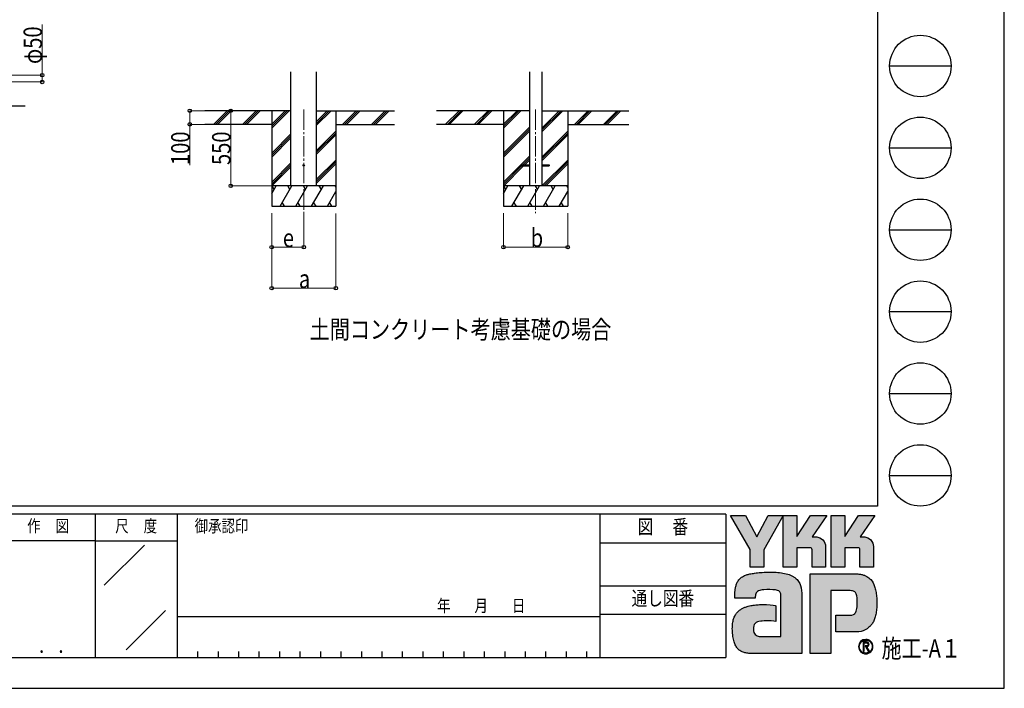
# Model space of a CAD drawing. Units: millimetres. Extents: x 0 to 25230, y 0 to 17820.
# Drawn here: x 18017 to 25230, y 0 to 4899 of the extents above; entities that cross this region are included whole.
import ezdxf
from ezdxf.enums import TextEntityAlignment as Align

# ---------------------------------------------------------------- set-up
doc = ezdxf.new("R2010")
doc.units = ezdxf.units.MM
doc.linetypes.add('YCENTER_1', pattern=[13, 10, -1, 1, -1])
for name, color, linetype, lineweight in [('USER1', 3, 'Continuous', 13), ('YKK_12', 2, 'Continuous', 13), ('YKK_13', 4, 'Continuous', 30), ('YKK_A1', 4, 'Continuous', 30), ('YKK_D', 6, 'Continuous', 13), ('YKK_ZWAK', 7, 'Continuous', 30)]:
    doc.layers.add(name, color=color, linetype=linetype, lineweight=lineweight)
doc.styles.add('text-b', font='extslim2.shx', dxfattribs={"width": 0.8, "bigfont": 'extfont2.shx'})

msp = doc.modelspace()

# ---------------------------------------------------------------- hatches: boundary and pattern name
at = {"layer": 'YKK_ZWAK', "linetype": 'ByBlock', "lineweight": -2}
h = msp.add_hatch(color=256, dxfattribs=at)
edge = h.paths.add_edge_path()
edge.add_arc((24215.09923091551, 305.5322991360492), 52.82240677180354, 44.93442000000285, 90.08535600000256)
edge.add_arc((24215.10511767425, 305.4309059531794), 52.9238089227244, 90.0915655217743, 179.923629932956)
edge.add_arc((24214.78256905086, 305.3735115219009), 52.60136887033488, 179.8606450800951, 225.1439939985764)
edge.add_arc((24215.03485903353, 305.3676658314477), 52.77548918720507, 224.9453553885787, 269.9844512830166)
edge.add_arc((24215.03162421488, 305.6282482552764), 53.03607082659606, 269.9880223087077, 314.9377721061913)
edge.add_arc((24215.38887684191, 305.2858700302758), 52.54136998478418, 314.9257166602815, 360.2350799932709)
edge.add_arc((24215.51833522151, 305.6940033741434), 52.41182310173933, 359.7894949650353, 405.1328750314317)
edge.add_line((24252.49304331719, 342.8406070154867), (24252.49304002674, 342.8406051458215))
edge = h.paths.add_edge_path(flags=16)
edge.add_arc((24214.93087930382, 304.8768648656983), 46.81618488384409, 224.628219000001, 270.1097310000005, ccw=False)
edge.add_arc((24214.58170307614, 305.3011320937622), 46.86892726251778, 179.755127369646, 225.2972179378844, ccw=False)
edge.add_arc((24214.77350857174, 305.6014386079105), 47.06041095339342, 134.8007046283088, 180.1217460165475, ccw=False)
edge.add_arc((24214.9107148483, 305.8684612558328), 46.9684910369191, 89.86602478721397, 135.148996271344, ccw=False)
edge.add_arc((24215.11560488439, 305.5113285511328), 47.3255908145039, 45.03107645709707, 90.11509058956278, ccw=False)
edge.add_arc((24215.14719935487, 305.4961330463962), 47.31402451378619, 0.0064280881064178175, 45.071149570043985, ccw=False)
edge.add_arc((24214.94530000575, 305.5766936922716), 47.51598315488305, 270.09072013900766, 359.9092589945101, ccw=False)
edge.add_line((24215.02053512486, 258.0607700997328), (24215.02054007267, 258.0607658395641))
edge = h.paths.add_edge_path(flags=0)
edge.add_arc((24222.02448351788, 322.4918328514702), 10.0585036628297, -1.6106014017748862, 42.86139266983258, ccw=False)
edge.add_line((24232.07901338382, 322.2091225579787), (24231.66122315396, 318.9948041250969))
edge.add_line((24231.66122315396, 318.9948041250969), (24230.51096311038, 316.4609717704655))
edge.add_line((24230.51096311038, 316.4609717704655), (24228.78404479872, 314.530287286337))
edge.add_line((24228.78404479872, 314.530287286337), (24226.63838700263, 313.1253195271745))
edge.add_line((24226.63838700263, 313.1253195271745), (24224.22987084408, 312.1676185165779))
edge.add_line((24224.22987084408, 312.1676185165779), (24221.7133586141, 311.5787342781473))
edge.add_line((24221.7133586141, 311.5787342781473), (24219.24676909638, 311.2832733280697))
edge.add_line((24219.24676909638, 311.2832733280697), (24216.98598341285, 311.2017668590829))
edge.add_line((24216.98598341285, 311.201766859083), (24211.03295468422, 311.201766859083))
edge.add_line((24211.03295468422, 311.201766859083), (24214.03748689725, 306.0913112536018))
edge.add_line((24214.03748689725, 306.0913112536018), (24233.67952709224, 272.3537460781819))
edge.add_line((24233.67952709224, 272.3537460781819), (24241.5418448569, 272.3537460781819))
edge.add_line((24241.5418448569, 272.3537460781819), (24222.60177912606, 304.8279609843044))
edge.add_line((24222.60177912606, 304.8279609843043), (24224.37454482653, 305.1804764626725))
edge.add_line((24224.37454482652, 305.1804764626725), (24226.065804058, 305.6277432112385))
edge.add_line((24226.065804058, 305.6277432112385), (24227.67046266618, 306.1687423991391))
edge.add_line((24227.67046266618, 306.1687423991391), (24229.18546415848, 306.8034740263751))
edge.add_line((24229.18546415848, 306.8034740263751), (24230.60367671886, 307.5319380929456))
edge.add_line((24230.60367671886, 307.5319380929456), (24231.92306268557, 308.3541345988514))
edge.add_line((24231.92306268557, 308.3541345988514), (24233.13750907348, 309.2680258823679))
edge.add_line((24233.13750907348, 309.2680258823679), (24234.24090289739, 310.2746307743556))
edge.add_arc((24222.2222129624, 321.7291830229507), 16.60288152607968, 316.3767372757107, 361.6565045120804)
edge.add_line((24238.81815602666, 322.2091296628369), (24238.74515413978, 323.9666987333003))
edge.add_line((24238.74515413978, 323.9666987333003), (24238.52508667352, 325.6610144573662))
edge.add_line((24238.52508667352, 325.6610144573662), (24238.16238288653, 327.2870685136556))
edge.add_line((24238.16238288653, 327.2870685136556), (24237.65602394794, 328.83671025527))
edge.add_line((24237.65602394794, 328.83671025527), (24237.01008518122, 330.3058643587596))
edge.add_line((24237.01008518122, 330.3058643587596), (24236.2235477555, 331.686380177226))
edge.add_line((24236.2235477555, 331.6863801772259), (24235.30048699422, 332.9752012180817))
edge.add_line((24235.30048699422, 332.9752012180817), (24234.24090289739, 334.1641768344288))
edge.add_line((24234.24090289739, 334.1641768344288), (24232.85223643202, 335.3918680235448))
edge.add_line((24232.85223643202, 335.3918680235448), (24231.30972650645, 336.4616404289983))
edge.add_line((24231.30972650645, 336.4616404289983), (24229.62152376755, 337.3734940507898))
edge.add_line((24229.62152376755, 337.3734940507898), (24227.79476003138, 338.1233535654695))
edge.add_line((24227.79476003138, 338.1233535654695), (24225.83554828311, 338.7102001421752))
edge.add_line((24225.83554828311, 338.7102001421752), (24223.75102033877, 339.1309772883204))
edge.add_line((24223.75102033877, 339.1309772883204), (24221.5483080144, 339.3856850039046))
edge.add_line((24221.5483080144, 339.3856850039047), (24219.23250546431, 339.4712667963411))
edge.add_line((24219.23250546431, 339.4712667963411), (24196.49525710954, 339.4712667963411))
edge.add_line((24196.49525710954, 339.4712667963411), (24196.49525710954, 272.5778888678961))
edge.add_line((24196.49525710954, 272.5778888678962), (24203.36727127601, 272.5778888678962))
edge.add_line((24203.36727127601, 272.5778888678962), (24203.36727127601, 332.6481565112718))
edge.add_line((24203.36727127601, 332.6481565112718), (24219.23250546431, 332.6481565112718))
edge.add_line((24219.23250546431, 332.6481565112718), (24220.87078549095, 332.594158475568))
edge.add_line((24220.87078549095, 332.594158475568), (24222.41227658566, 332.434202030181))
edge.add_line((24222.41227658566, 332.4342020301809), (24223.85290342501, 332.1693060059735))
edge.add_line((24223.85290342501, 332.1693060059736), (24225.18859068553, 331.8015080646699))
edge.add_line((24225.18859068553, 331.8015080646699), (24226.41526304379, 331.3328458679949))
edge.add_line((24226.41526304379, 331.3328458679949), (24227.52884517632, 330.7643382468109))
edge.add_line((24227.52884517632, 330.7643382468108), (24228.52424292882, 330.0970040319807))
edge.add_line((24228.52424292882, 330.0970040319807), (24229.39738097785, 329.3338997160919))
edge = h.paths.add_edge_path()
edge.add_arc((23515.10663025547, 137.821617633311), 714.0086562492777, 87.51793533789117, 91.66438817798303, ccw=False)
edge.add_arc((23524.38201061881, 336.6715938890437), 514.9439667974359, 81.92630775827178, 87.59083149003902, ccw=False)
edge.add_arc((23551.76237920331, 524.3094470389924), 325.3213306364254, 73.67137372319672, 82.0594330221652, ccw=False)
edge.add_arc((23592.37807720361, 660.2466744183503), 183.4497601690714, 60.605282882355084, 73.90849856205972, ccw=False)
edge.add_arc((23609.00607246944, 693.4064895356088), 146.408483161278, 52.173471518694726, 59.905419987328685, ccw=False)
edge.add_arc((23623.87708165586, 712.6565777616701), 122.0834223578823, 43.55041761169451, 52.14560577150331, ccw=False)
edge.add_arc((23632.06951492783, 720.5741586839232), 110.6906909600761, 34.48659260316282, 43.50182013356101, ccw=False)
edge.add_arc((23632.12668028049, 720.7428960021048), 110.5480821021176, 25.589150532184817, 34.43128324084961, ccw=False)
edge.add_arc((23622.290531935, 716.1340965166338), 121.410089321363, 17.43088999214831, 25.545905045019026, ccw=False)
edge.add_line((23738.12534458201, 752.5031213599162), (23742.3819651488, 735.2941886302098))
edge.add_line((23742.3819651488, 735.2941886302098), (23744.79353779995, 716.8716889774366))
edge.add_line((23744.79353779995, 716.8716889774366), (23745.55460445412, 697.2418747527942))
edge.add_line((23745.55460445411, 697.2418747527942), (23745.55460445411, 255))
edge.add_line((23745.55460445411, 255), (23383.65671267443, 255.0000000000005))
edge.add_arc((23382.17526866837, 533.7080788069617), 278.7120160104521, 263.6848746649659, 270.30454692996716, ccw=False)
edge.add_arc((23369.40326593277, 419.973834581811), 164.2631416179703, 253.691018885623, 263.74909316651605, ccw=False)
edge.add_arc((23354.31718291767, 368.1565959665288), 110.2945547390256, 239.8785013092501, 253.6535482446689, ccw=False)
edge.add_arc((23346.0782267157, 353.1719372531538), 93.1996078327428, 223.6420534782413, 239.6366294170112, ccw=False)
edge.add_arc((23356.00665360149, 361.9054022827173), 106.4132063319038, 208.2977657543149, 223.355606159757, ccw=False)
edge.add_arc((23400.01286036179, 385.3260160920848), 156.2633046623018, 196.3102007627962, 208.2099283034402, ccw=False)
edge.add_arc((23501.07808208734, 415.1822421245936), 261.6460791946991, 187.8047148541562, 196.3697110093865, ccw=False)
edge.add_arc((23692.49090873867, 442.1054482645242), 454.9423877690053, 181.9094794174698, 187.8904176513078, ccw=False)
edge.add_arc((23529.39889744671, 439.5388744215907), 291.8695218237568, 174.5558801097798, 182.4727230497099, ccw=False)
edge.add_arc((23441.94555653984, 447.914759541929), 204.0160080335223, 164.9753667854606, 174.5673877291292, ccw=False)
edge.add_arc((23392.37115866269, 461.1328416279454), 152.7097810434425, 153.891777935297, 164.9434116692619, ccw=False)
edge.add_arc((23369.78421875331, 471.9935034771113), 127.6482196321655, 142.0468818398376, 153.8077060405064, ccw=False)
edge.add_arc((23365.42486565184, 475.1159081661877), 122.2906733508516, 130.6022050713186, 141.944269337734, ccw=False)
edge.add_arc((23372.62552300743, 466.4597247160493), 133.5491645022301, 120.6072426230107, 130.5308147201121, ccw=False)
edge.add_arc((23386.8456337506, 442.2798031344242), 161.6004717740993, 112.58837614452091, 120.5816154340441, ccw=False)
edge.add_arc((23405.98014956424, 396.3036387459616), 211.3994411543884, 106.6130308198974, 112.5902350136696, ccw=False)
edge.add_arc((23436.07240199546, 295.1589843191572), 316.9256479274598, 99.87193010640078, 106.59824860692831, ccw=False)
edge.add_arc((23452.93140463257, 200.1825253255227), 413.3863770103151, 94.78469170294778, 99.9171141639502, ccw=False)
edge.add_arc((23461.13843486393, 105.6879995745481), 508.2362544004778, 90.80098592879739, 94.81811646898808, ccw=False)
edge.add_arc((23462.38632361985, 35.32348625882071), 578.611396947654, 87.57779436069058, 90.82713927416393, ccw=False)
edge.add_line((23486.84010310533, 613.4179087769692), (23515.22241725133, 611.5449544290623))
edge.add_line((23515.22241725133, 611.5449544290623), (23537.5348131365, 609.0437246620255))
edge.add_line((23537.5348131365, 609.0437246620254), (23552.13058407034, 606.7004136786508))
edge.add_line((23552.13058407034, 606.7004136786509), (23557.36126171758, 605.3015589046627))
edge.add_line((23557.36126171758, 605.3015589046627), (23557.36126171758, 490.5822226364054))
edge.add_line((23557.36126171758, 490.5822226364053), (23540.76654463184, 492.333592888762))
edge.add_line((23540.76654463184, 492.333592888762), (23522.56716893792, 493.3188023326417))
edge.add_line((23522.56716893792, 493.3188023326417), (23503.93886545095, 493.6998450751556))
edge.add_line((23503.93886545095, 493.6998450751556), (23486.0594026478, 493.6427905468646))
edge.add_line((23486.0594026478, 493.6427905468646), (23470.10451134361, 493.3126893474677))
edge.add_line((23470.10451134361, 493.3126893474677), (23457.25094118437, 492.8725544149382))
edge.add_line((23457.25094118437, 492.8725544149382), (23448.67544181608, 492.4874363489748))
edge.add_line((23448.67544181608, 492.4874363489748), (23445.55578171561, 492.3234045801386))
edge.add_line((23445.5557817156, 492.3234045801386), (23432.58606483806, 489.9536039943435))
edge.add_line((23432.58606483806, 489.9536039943435), (23421.40235846218, 486.2420031628507))
edge.add_line((23421.40235846219, 486.2420031628507), (23412.00670024972, 481.1631313141019))
edge.add_line((23412.00670024972, 481.1631313141019), (23404.40010903151, 474.6935553382633))
edge.add_line((23404.40010903151, 474.6935553382633), (23398.58054714584, 466.8088232946391))
edge.add_line((23398.58054714584, 466.8088232946391), (23394.55005225444, 457.4865209042576))
edge.add_line((23394.55005225444, 457.4865209042576), (23392.30760552644, 446.7011773955608))
edge.add_line((23392.30760552644, 446.7011773955607), (23391.85524462356, 434.4293596587146))
edge.add_line((23391.85524462356, 434.4293596587146), (23393.28670198514, 420.9339260562019))
edge.add_line((23393.28670198514, 420.933926056202), (23396.15369203176, 409.7777281136142))
edge.add_line((23396.15369203176, 409.7777281136142), (23400.27791936249, 400.7478301807233))
edge.add_line((23400.27791936249, 400.7478301807233), (23405.48108857645, 393.631296607301))
edge.add_line((23405.48108857645, 393.631296607301), (23411.58184778012, 388.2151917431188))
edge.add_line((23411.58184778012, 388.2151917431188), (23418.4019015726, 384.2845422762236))
edge.add_line((23418.4019015726, 384.2845422762236), (23425.76193572213, 381.6284502181115))
edge.add_line((23425.76193572213, 381.6284502181115), (23433.48161716605, 380.0319422568297))
edge.add_line((23433.48161716605, 380.0319422568297), (23592.78702963189, 380.0319422568297))
edge.add_line((23592.78702963189, 380.0319422568297), (23592.78702963189, 674.7786918999934))
edge.add_line((23592.78702963189, 674.7786918999934), (23592.8328770207, 680.6227057263569))
edge.add_line((23592.8328770207, 680.6227057263571), (23592.52824659285, 686.3352903714793))
edge.add_line((23592.52824659286, 686.3352903714793), (23591.7804247399, 691.8400335206849))
edge.add_line((23591.7804247399, 691.8400335206849), (23590.49771668422, 697.0615416901604))
edge.add_line((23590.49771668422, 697.0615416901605), (23588.58740881734, 701.9264590578189))
edge.add_line((23588.58740881734, 701.9264590578188), (23585.95678753079, 706.3583733089838))
edge.add_line((23585.95678753078, 706.3583733089838), (23582.51212038522, 710.2839286215675))
edge.add_line((23582.51212038522, 710.2839286215675), (23578.16273143391, 713.6267126808941))
edge.add_line((23578.16273143392, 713.6267126808941), (23568.82005242628, 717.2945037853066))
edge.add_line((23568.82005242628, 717.2945037853066), (23553.8819543227, 720.4019379154338))
edge.add_line((23553.8819543227, 720.4019379154338), (23534.82370421182, 722.6943073556915))
edge.add_line((23534.82370421183, 722.6943073556915), (23513.12158801319, 723.9179232213579))
edge.add_line((23513.12158801319, 723.9179232213579), (23490.25087281546, 723.8201154585736))
edge.add_line((23490.25087281546, 723.8201154585736), (23467.68784453806, 722.1482140134683))
edge.add_arc((23488.69707148544, 534.0190425390005), 189.2986338476758, 96.37207465332192, 102.7534079932569)
edge.add_arc((23468.97070790301, 619.1134361748416), 101.9498992126776, 102.4978957058443, 112.8463169705322)
edge.add_line((23429.38757082712, 713.065323908439), (23422.41813283194, 709.1397815631633))
edge.add_line((23422.41813283194, 709.1397815631633), (23416.97655719619, 704.3461823558686))
edge.add_line((23416.97655719619, 704.3461823558686), (23412.86353700495, 698.7497444290527))
edge.add_line((23412.86353700494, 698.7497444290527), (23409.87632491657, 692.4146541270427))
edge.add_line((23409.87632491657, 692.4146541270427), (23407.81624891293, 685.4071354558904))
edge.add_line((23407.81624891293, 685.4071354558905), (23406.48259931413, 677.7923935907854))
edge.add_line((23406.48259931413, 677.7923935907854), (23405.67262877857, 669.6335960451929))
edge.add_line((23405.67262877857, 669.6335960451929), (23405.1876652881, 660.9979856560263))
edge.add_line((23405.1876652881, 660.9979856560263), (23255.23308247678, 660.6332442073099))
edge.add_line((23255.23308247678, 660.6332442073099), (23255.67016091672, 681.1423094661485))
edge.add_line((23255.67016091672, 681.1423094661486), (23256.50356456212, 704.1841882487543))
edge.add_arc((23528.41397493937, 688.624635335831), 272.3552293574905, 171.5562215410652, 176.7249302595971, ccw=False)
edge.add_arc((23436.12322128547, 702.399572166343), 179.0421872877593, 163.4838524863008, 171.5798233267276, ccw=False)
edge.add_arc((23389.81594799799, 716.1369040038902), 130.7402432746555, 152.2125045740734, 163.4864976584933, ccw=False)
edge.add_arc((23369.80980386708, 726.48219497666), 108.2183852676059, 138.0385215069419, 152.1201504079557, ccw=False)
edge.add_arc((23369.79425029914, 725.9760942242258), 108.5459032196638, 122.60462867217839, 137.8343845030835, ccw=False)
edge.add_arc((23384.14591004183, 702.7622923075868), 135.835292339635, 108.37420791968111, 122.42808991687619, ccw=False)
edge.add_arc((23406.87812037982, 621.9233584592968), 219.7533541602695, 100.9315937394664, 107.3549899713762, ccw=False)
edge.add_arc((23481.15953170045, 261.5475446212612), 587.6943372579468, 97.86054447666339, 101.37937906247248, ccw=False)
edge.add_arc((23516.0337093463, 19.25641349270074), 832.4795423466506, 94.9020122383061, 97.95760039022957, ccw=False)
edge.add_arc((23518.4088048553, -0.136366549453669), 852.0046410072633, 91.61689723320711, 94.94970856324022, ccw=False)
edge = h.paths.add_edge_path()
edge.add_arc((24055.21578384926, 584.6492098579233), 236.9227274739547, 339.22498221091587, 347.3145741352372, ccw=False)
edge.add_arc((24166.07908619877, 541.72258698761), 118.0444617997937, 326.2325061058077, 339.6193101912123, ccw=False)
edge.add_arc((24121.23952524915, 575.1404917708217), 173.9175368509826, 318.6736738685102, 325.2911172618525, ccw=False)
edge.add_arc((24138.68539467576, 559.8390988178977), 150.712150044931, 311.5703269329227, 318.6624294560623, ccw=False)
edge.add_line((24238.68876056054, 447.0850346655063), (24224.84932000837, 436.3284603861098))
edge.add_line((24224.84932000837, 436.3284603861098), (24210.43286330631, 427.8721642287148))
edge.add_line((24210.43286330631, 427.8721642287148), (24195.54876323843, 421.561525867401))
edge.add_line((24195.54876323843, 421.5615258674009), (24180.30297821442, 417.2437206728179))
edge.add_line((24180.30297821442, 417.2437206728179), (24164.80452313656, 414.7659240156147))
edge.add_line((24164.80452313656, 414.7659240156147), (24149.15935641451, 413.973273604717))
edge.add_line((24149.15935641451, 413.973273604717), (23995.07850861073, 413.973273604717))
edge.add_line((23995.07850861073, 413.973273604717), (23995.07850861073, 535.0113988811869))
edge.add_line((23995.07850861073, 535.0113988811868), (24081.96440455081, 535.0113988811868))
edge.add_line((24081.96440455081, 535.0113988811868), (24097.9845010302, 535.2345228400385))
edge.add_line((24097.9845010302, 535.2345228400386), (24112.069837702, 536.5987373647076))
edge.add_line((24112.069837702, 536.5987373647076), (24124.15826588362, 540.1442687656373))
edge.add_arc((24110.15681669957, 571.7154586364948), 34.53665602103649, 293.9167198020605, 314.0937636770703)
edge.add_arc((24105.44903623614, 575.871302849516), 40.80016326230778, 314.7809858171797, 333.9292818603019)
edge.add_arc((24075.14762041115, 590.5844784900717), 74.48469652012399, 334.0067642612879, 347.3498910530277)
edge.add_arc((23992.49005877579, 609.7259456127258), 159.3287513875799, 347.1430841970991, 355.4000769567)
edge.add_arc((23811.60837644706, 625.2709169476116), 340.8759141214543, 355.2339044354762, 360.2919344246406)
edge.add_line((24152.47986579817, 627.0077461543582), (24152.29226131619, 646.1047161103874))
edge.add_line((24152.29226131619, 646.1047161103874), (24151.38142652527, 663.3066563900812))
edge.add_line((24151.38142652527, 663.3066563900812), (24149.22659925142, 678.4128615859485))
edge.add_line((24149.22659925142, 678.4128615859485), (24145.3102134166, 691.2216031872523))
edge.add_arc((24107.13678477015, 675.2881851459559), 41.36525673925362, 22.65543833575849, 39.38165319252862)
edge.add_arc((24112.95695371709, 679.7382181532017), 34.04410522283022, 39.80779662169854, 59.7537818176739)
edge.add_arc((24108.81105774102, 671.9506695341073), 42.86124144080932, 60.2099075952312, 77.92418213913811)
edge.add_arc((24102.42487641148, 641.9682209200982), 73.51625883608702, 77.94572257653994, 90.63794058773097)
edge.add_line((24101.60635126415, 715.4799229126227), (23958.58194946011, 715.4799660194847))
edge.add_line((23958.58194946011, 715.4799660194846), (23958.58194946011, 254.9999999999999))
edge.add_line((23958.58194946011, 255), (23808.69053416226, 255))
edge.add_line((23808.69053416226, 255), (23808.69053416226, 837.6255604433148))
edge.add_line((23808.69053416226, 837.6255604433148), (24157.05733325935, 837.6255604433142))
edge.add_arc((24151.36417076997, 677.360709639309), 160.3659393461113, 78.73197638228362, 87.96551099663083, ccw=False)
edge.add_arc((24156.06670035624, 701.4068239156778), 135.8645001257934, 69.0303397675134, 78.69541395760581, ccw=False)
edge.add_arc((24160.45047819475, 713.0968240256271), 123.3799227999268, 59.394837104650776, 68.98849810507397, ccw=False)
edge.add_arc((24162.47681084216, 716.6583801034761), 119.282880853513, 50.30120407773393, 59.36159834971329, ccw=False)
edge.add_arc((24161.73847398069, 715.8206367337028), 120.3990698781899, 42.05209438652213, 50.28551138205171, ccw=False)
edge.add_line((24251.13913367495, 796.4646574281338), (24260.91593253509, 784.1267518620109))
edge.add_line((24260.91593253509, 784.1267518620111), (24268.23928877357, 772.1728093542139))
edge.add_line((24268.23928877357, 772.1728093542139), (24273.3487255482, 761.3548632579148))
edge.add_arc((24102.27663746115, 681.564980808369), 188.7646276816048, 14.762666767432506, 25.004857483356886, ccw=False)
edge.add_arc((23986.50554249836, 650.0113583946569), 308.756092867439, 7.913901303101682, 14.950413391766176, ccw=False)
edge.add_arc((23870.86930154241, 633.1973489711892), 425.6066892521906, 2.5437612488565833, 8.012513468652287, ccw=False)
edge.add_arc((23804.58820525412, 629.7114064927687), 491.9774849269936, -2.235807907604226, 2.606741948428123, ccw=False)
edge.add_arc((23823.50882867064, 628.4946194341688), 473.0240367747559, 352.8936963416039, 357.82205712252266, ccw=False)
edge.add_arc((23922.44909816801, 615.6218529770882), 373.2516769907646, 347.15165836895227, 352.9756549716377, ccw=False)
edge = h.paths.add_edge_path()
edge.add_arc((23849.44780990941, 1034.432645061352), 74.93244172118416, 78.2679820538109, 90.11215451062168, ccw=False)
edge.add_arc((23850.52185145212, 1039.886689092442), 69.37397035852715, 66.19963222081822, 78.22058292401289, ccw=False)
edge.add_line((23878.5177983184, 1103.360894265614), (23890.64732639036, 1096.432923088705))
edge.add_line((23890.64732639036, 1096.432923088705), (23900.91816031358, 1087.398949832365))
edge.add_line((23900.91816031358, 1087.398949832365), (23909.17578445281, 1076.644171249539))
edge.add_line((23909.17578445281, 1076.644171249539), (23915.26635534786, 1064.551667744464))
edge.add_line((23915.26635534786, 1064.551667744464), (23919.03297304593, 1051.507576213966))
edge.add_line((23919.03297304592, 1051.507576213966), (23920.3238317485, 1037.894977062284))
edge.add_line((23920.3238317485, 1037.894977062285), (23920.3238317485, 887.3453970273679))
edge.add_line((23920.3238317485, 887.3453970273679), (23821.23132324676, 887.3453970273679))
edge.add_line((23821.23132324676, 887.3453970273679), (23821.23132324676, 1015.771064886642))
edge.add_arc((23807.17283266104, 1016.12000630727), 14.06282040217777, 358.5781712163345, 452.1682981404213)
edge.add_line((23806.64076712745, 1030.172757779202), (23711.30864267839, 1030.173257956634))
edge.add_line((23711.30864267839, 1030.173257956634), (23711.30864267839, 887.7101384760846))
edge.add_line((23711.30864267839, 887.7101384760846), (23609.7424128429, 887.7101384760846))
edge.add_line((23609.7424128429, 887.7101384760846), (23609.7424128429, 1266))
edge.add_line((23609.7424128429, 1266), (23711.30864267839, 1266))
edge.add_line((23711.30864267839, 1266), (23711.30864267839, 1111.24570499622))
edge.add_line((23711.30864267839, 1111.24570499622), (23811.20704639223, 1266))
edge.add_line((23811.20704639223, 1266), (23930.51621569532, 1266))
edge.add_line((23930.51621569532, 1266), (23823.47784529822, 1109.364943224346))
edge.add_line((23823.47784529822, 1109.364943224346), (23827.27197142956, 1109.364943224346))
edge.add_line((23827.27197142956, 1109.364943224346), (23831.4583474429, 1109.364943224346))
edge.add_line((23831.4583474429, 1109.364943224346), (23835.75781368196, 1109.364943224346))
edge.add_line((23835.75781368196, 1109.364943224346), (23839.89630464477, 1109.364943224346))
edge.add_line((23839.89630464477, 1109.364943224346), (23843.59567950592, 1109.364943224346))
edge.add_line((23843.59567950592, 1109.364943224346), (23846.58085393256, 1109.364943224346))
edge.add_line((23846.58085393256, 1109.364943224346), (23848.57470593016, 1109.364943224346))
edge.add_line((23848.57470593016, 1109.364943224346), (23849.30113233499, 1109.364943224346))
h.paths.add_polyline_path([(23223.05942267506, 1266), (23333.49355633632, 1266), (23416.41416256019, 1109.701157408917), (23499.11673897951, 1266), (23609.62932261718, 1266), (23468.01488924495, 1014.029882942908), (23468.01488924495, 887.5980670812272), (23367.29123253263, 887.5980670812272), (23367.29123253263, 1017.427683868801)])
edge = h.paths.add_edge_path()
edge.add_arc((24200.33646841573, 1034.298898144128), 75.06617907927941, 78.2785069830033, 90.10825959996419, ccw=False)
edge.add_arc((24201.37125718173, 1039.563196159212), 69.7014597940011, 66.2482987955567, 78.2322632326792, ccw=False)
edge.add_line((24229.44518366182, 1103.360908887843), (24241.61010652468, 1096.432923088705))
edge.add_line((24241.61010652468, 1096.432923088705), (24251.92271251324, 1087.398949832365))
edge.add_line((24251.92271251324, 1087.398949832365), (24260.22108988698, 1076.644171249539))
edge.add_line((24260.22108988698, 1076.644171249539), (24266.34731986221, 1064.551667744464))
edge.add_line((24266.34731986221, 1064.551667744464), (24270.14042716269, 1051.507576213966))
edge.add_line((24270.14042716269, 1051.507576213966), (24271.43943651217, 1037.894977062284))
edge.add_line((24271.43943651217, 1037.894977062285), (24271.43943651217, 887.5980670812276))
edge.add_line((24271.43943651217, 887.5980670812272), (24172.12176638986, 887.5980670812272))
edge.add_line((24172.12176638986, 887.5980670812272), (24172.12176638985, 1015.771064886641))
edge.add_arc((24158.12904199953, 1016.186504375748), 13.99889016432453, 358.299406285005, 452.4345457850627)
edge.add_line((24157.53439637467, 1030.172759142971), (24062.30911955462, 1030.173257956634))
edge.add_line((24062.30911955461, 1030.173257956634), (24062.30911955461, 887.5980670812272))
edge.add_line((24062.30911955461, 887.5980670812272), (23960.68787285256, 887.5980670812272))
edge.add_line((23960.68787285256, 887.5980670812272), (23960.68787285256, 1266))
edge.add_line((23960.68787285256, 1266), (24062.30911955462, 1266))
edge.add_line((24062.30911955461, 1266), (24062.30911955461, 1111.24570499622))
edge.add_line((24062.30911955461, 1111.24570499622), (24162.09748953533, 1266))
edge.add_line((24162.09748953533, 1266), (24281.40767766927, 1266))
edge.add_line((24281.40767766928, 1266), (24174.36828844131, 1109.364943224346))
edge.add_line((24174.36828844131, 1109.364943224346), (24178.20316780715, 1109.364943224346))
edge.add_line((24178.20316780715, 1109.364943224346), (24182.40788277601, 1109.364943224346))
edge.add_line((24182.40788277601, 1109.364943224346), (24186.71040550766, 1109.364943224346))
edge.add_line((24186.71040550766, 1109.364943224346), (24190.84074582357, 1109.364943224346))
edge.add_line((24190.84074582357, 1109.364943224346), (24194.52483822178, 1109.364943224346))
edge.add_line((24194.52483822178, 1109.364943224346), (24197.49371135463, 1109.364943224346))
edge.add_line((24197.49371135463, 1109.364943224346), (24199.47431855101, 1109.364943224346))
edge.add_line((24199.47431855101, 1109.364943224346), (24200.19463197068, 1109.364943224346))

# ---------------------------------------------------------------- linework, layer by layer
at = {"layer": 'YKK_12', "linetype": 'YCENTER_1', "ltscale": 15}
for p, q in [((20098.19166271298, 4241.139965808533), (20098.19166271298, 3481.931668971177)), ((21796.65072470638, 4241.139965808533), (21796.65072470638, 3481.931668971177))]:
    msp.add_line(p, q, dxfattribs=at)
at = {"layer": 'YKK_13', "ltscale": 20}
for p, q in [((21696.65072470638, 3836.431195948719), (21696.65072470638, 3827.431195948719)), ((21696.65072470638, 3836.431195948719), (21751.45072470637, 3836.431195948719)), ((21696.65072470638, 3827.431195948719), (21751.45072470637, 3827.431195948719)), ((21841.85072470636, 3836.431195948719), (21896.65072470638, 3836.431195948719)), ((21841.85072470636, 3827.431195948719), (21896.65072470638, 3827.431195948719)), ((21896.65072470638, 3836.431195948719), (21896.65072470638, 3827.431195948719))]:
    msp.add_line(p, q, dxfattribs=at)
msp.add_circle((20098.19166271298, 3831.931197314533), 5, dxfattribs=at)
at = {"layer": 'YKK_A1', "ltscale": 20}
for p, q in [((20004.44166589448, 3681.931197309221), (20004.44164813676, 4517.282223258868)), ((20191.94166589446, 3681.931197309221), (20191.94164822042, 4517.282223258868)), ((21751.45072470637, 4517.282223258868), (21751.45072470637, 3681.931195948719)), ((21841.85072470638, 4517.282223258868), (21841.85072470638, 3681.931195948719)), ((16609.13160788511, 4268.168687903727), (18057.74338488442, 4267.935755827884))]:
    msp.add_line(p, q, dxfattribs=at)
at = {"layer": 'YKK_A1'}
for p, q in [((20004.4416542027, 4231.931203942727), (19372.24094084219, 4231.931195948719)), ((19438.92731990749, 4133.334722547401), (19537.52486392995, 4231.931201313428)), ((19451.66597595356, 4131.931196953026), (19551.66704680839, 4231.931201313428)), ((19465.80844441424, 4131.931197131855), (19565.80931495106, 4231.931201313428)), ((19651.05949131023, 4133.334719865047), (19749.65703533269, 4231.931198631074)), ((19663.79815272107, 4131.931199635381), (19763.79921821113, 4231.931198631074)), ((19677.94062118174, 4131.93119981421), (19777.94148635381, 4231.931198631074)), ((19863.19166271298, 4231.931195948719), (19863.19166271298, 3531.93166897118)), ((19863.19166271298, 4105.050300144397), (19990.07365775655, 4231.931195948719)), ((19863.19166271298, 4119.192671397842), (19975.93138961387, 4231.931195948719)), ((19863.19166271298, 4133.334717182693), (19961.78920673544, 4231.931195948719)), ((20191.94165425776, 4231.931203942727), (20763.81133657902, 4231.931196711589)), ((20191.94165651104, 4125.432291447144), (20298.44148503194, 4231.931197309221)), ((20191.94165621183, 4139.57483388697), (20284.29900460949, 4231.931197309221)), ((20191.94165591261, 4153.716891304818), (20270.15680696029, 4231.931197309221)), ((20333.19166271298, 4231.931195948719), (20333.19166271298, 3531.93166897118)), ((20382.28813190227, 4131.931201535848), (20482.28921105811, 4231.931200271366)), ((20396.43032852787, 4131.931201357025), (20496.43139375774, 4231.931200092537)), ((20410.57279663086, 4131.931201178197), (20510.57366172157, 4231.931199913709)), ((20594.42075740212, 4131.931198853486), (20694.42183655799, 4231.931197588997)), ((20608.56292448648, 4131.931198674663), (20708.56398971636, 4231.931197410182)), ((20622.7049680336, 4131.931198495843), (20722.70583312431, 4231.931197231354)), ((21751.45072470637, 4231.931204556635), (21070.7000028356, 4231.931195948719)), ((21137.3863819009, 4133.334722547409), (21235.98392592335, 4231.931201313428)), ((21150.12503794697, 4131.931196953035), (21250.12610880179, 4231.931201313428)), ((21164.26750640764, 4131.931197131855), (21264.26837694447, 4231.931201313428)), ((21349.51855330364, 4133.334719865054), (21448.11609732609, 4231.931198631074)), ((21362.25721471448, 4131.931199635388), (21462.25828020453, 4231.931198631074)), ((21376.39968317514, 4131.931199814217), (21476.40054834721, 4231.931198631074)), ((21561.65072470638, 4231.931195948719), (21561.65072470638, 3531.93166897118)), ((21561.65072470638, 4105.050300144397), (21688.53271974995, 4231.931195948719)), ((21561.65072470638, 4119.192671397842), (21674.39045160728, 4231.931195948719)), ((21561.65072470638, 4133.3347171827), (21660.24826872884, 4231.931195948719)), ((21841.85072470638, 4076.882718260832), (21996.90054702534, 4231.931197309221)), ((21841.85072470638, 4091.025358165565), (21982.75806660289, 4231.931197309221)), ((21841.85072470638, 4105.167422643538), (21968.61586895369, 4231.931197309221)), ((21841.85072470638, 4231.931204556635), (22479.85684231176, 4231.931196489221)), ((22031.65072470638, 4231.931195948719), (22031.65072470638, 3531.93166897118)), ((22080.74719389567, 4131.931201535856), (22180.74827305153, 4231.931200271366)), ((22094.88939052127, 4131.931201357025), (22194.89045575114, 4231.931200092537)), ((22109.03185862426, 4131.931201178197), (22209.03272371497, 4231.931199913716)), ((22292.87981939553, 4131.931198853492), (22392.88089855139, 4231.931197589005)), ((22307.02198647988, 4131.931198674672), (22407.02305170976, 4231.931197410182)), ((22321.164030027, 4131.931198495843), (22421.16489511772, 4231.931197231363)), ((19863.19166271298, 4131.93120215666), (19372.24094084219, 4131.931195948719)), ((20333.19166271298, 4131.93120215666), (20763.81133657902, 4131.931196711589)), ((21561.65072470638, 4131.931202156668), (21070.7000028356, 4131.931195948719)), ((22031.65072470638, 4131.931202156668), (22479.85684231175, 4131.931196489222)), ((19863.19166271298, 3921.204380899779), (20004.44165780543, 4062.452849915021)), ((19863.19166271298, 3907.062335114936), (20004.44165810605, 4048.310824100825)), ((20191.94166040077, 3941.586786554168), (20333.19166271298, 4082.835262789081)), ((20191.94166069998, 3927.444714366017), (20333.19166271298, 4068.693209971754)), ((20191.94166099921, 3913.301959652362), (20333.19166271298, 4054.550737649983)), ((21561.65072470638, 3921.204380899786), (21751.45072470637, 4111.002330284103)), ((21561.65072470638, 3907.062335114936), (21751.45072470637, 4096.860310930201)), ((21561.65072470638, 3892.919963861491), (21751.45072470637, 4082.718319533548)), ((21841.85072470638, 3893.037313404765), (22031.65072470638, 4082.835262789081)), ((21841.85072470638, 3878.89523415649), (22031.65072470638, 4068.693209971762)), ((21841.85072470638, 3864.752381977926), (22031.65072470638, 4054.55073764999)), ((19863.19166271298, 3892.919963861491), (20004.44165840669, 4034.168735839101)), ((21561.65072470638, 3709.072881259107), (21751.45072470637, 3898.871364569927)), ((19863.19166271298, 3709.0728812591), (20004.44166231487, 3850.321752134197)), ((19863.19166271298, 3694.930654313329), (20004.4416626155, 3836.179606330911)), ((20191.94166488896, 3729.456454759386), (20333.19166271298, 3870.704926506168)), ((20191.94166518818, 3715.314382571242), (20333.19166271298, 3856.562873688849)), ((20191.94166548739, 3701.171627857587), (20333.19166271298, 3842.420401367077)), ((21561.65072470638, 3694.930654313338), (21696.65072470638, 3829.92965279498)), ((21562.79455224031, 3681.931195948719), (21708.29505587887, 3827.431195948719)), ((21703.15231609318, 3836.431195948719), (21751.45072470637, 3884.729246252721)), ((21717.29508703176, 3836.431195948719), (21751.45072470637, 3870.586715396285)), ((21842.87495459911, 3681.931195948719), (22031.65072470638, 3870.704926506175)), ((21857.01718452923, 3681.931195948719), (22031.65072470638, 3856.562873688849)), ((21871.16012888144, 3681.931195948719), (22031.65072470638, 3842.420401367077)), ((19864.33549024691, 3681.931195948719), (20004.44166291614, 3822.036883651449)), ((19863.19166271298, 3625.763191406014), (19895.62075035675, 3681.931684229969)), ((19924.48797562712, 3531.93215725243), (20011.09075883025, 3681.931684229969)), ((20039.95819047087, 3531.93215725243), (20126.560973674, 3681.931684229969)), ((20155.42791703337, 3531.93166897118), (20242.0307002365, 3681.931195948719)), ((21561.65072470638, 3625.763191406014), (21594.07981235016, 3681.931684229969)), ((21622.94703762052, 3531.93215725243), (21709.54982082365, 3681.931684229969)), ((21738.41725246428, 3531.93215725243), (21825.0200356674, 3681.931684229969)), ((21853.88697902677, 3531.93166897118), (21940.4897622299, 3681.931195948719)), ((20270.89813187712, 3531.93166897118), (20333.19166271298, 3639.826586588587)), ((21969.35719387052, 3531.93166897118), (22031.65072470638, 3639.826586588587)), ((19939.48699906462, 3557.911390040516), (19954.48602250212, 3531.93215725243)), ((20054.95696976775, 3557.910810206532), (20069.95574906462, 3531.93215725243)), ((20170.42767289275, 3557.912198756336), (20185.42742875212, 3531.93166897118)), ((20285.89715531462, 3557.910901759266), (20300.89617875212, 3531.93166897118)), ((21637.94606105803, 3557.911390040516), (21652.94508449552, 3531.93215725243)), ((21753.41603176115, 3557.910810206532), (21768.41481105802, 3531.93215725243)), ((21868.88673488615, 3557.912198756336), (21883.88649074552, 3531.93166897118)), ((21984.35621730803, 3557.910901759266), (21999.35524074553, 3531.93166897118)), ((19863.19166271298, 3531.93166897118), (20333.19166271298, 3531.93166897118)), ((21561.65072470638, 3531.93166897118), (22031.65072470638, 3531.93166897118))]:
    msp.add_line(p, q, dxfattribs=at)
at = {"layer": 'YKK_A1', "ltscale": 0.5}
for p, q in [((20333.19166271298, 3681.931195948719), (19863.19166271298, 3681.931195948719)), ((19880.619285513, 3655.948560450673), (19865.61757652863, 3681.931195948719)), ((19996.090270549, 3655.950559352039), (19981.08978226775, 3681.932172511219)), ((20111.55950883025, 3655.948560450673), (20096.55779984587, 3681.931195948719)), ((20227.02996781462, 3655.949338648915), (20212.0287471115, 3681.931684229969)), ((20333.19166271298, 3672.073326723427), (20327.49993851775, 3681.931684229969)), ((22031.65072470638, 3681.931195948719), (21561.65072470638, 3681.931195948719)), ((21579.07834750641, 3655.948560450673), (21564.07663852203, 3681.931195948719)), ((21694.5493325424, 3655.950559352039), (21679.54884426115, 3681.932172511219)), ((21810.01857082365, 3655.948560450673), (21795.01686183928, 3681.931195948719)), ((21925.48902980802, 3655.949338648915), (21910.4878091049, 3681.931684229969)), ((22031.65072470638, 3672.073326723427), (22025.95900051115, 3681.931684229969))]:
    msp.add_line(p, q, dxfattribs=at)
at = {"layer": 'YKK_D'}
for p, q in [((18181.18961228711, 4492.935724077848), (18181.18961228711, 4863.335724077849)), ((17947.18961228709, 4492.935724077848), (18182.18961228711, 4492.935724077848)), ((18181.18961228711, 4442.93572296026), (18181.18961228711, 4492.935724077848)), ((17947.18961228709, 4442.93572296026), (18182.18961228711, 4442.93572296026)), ((19437.85468344468, 4231.931197534051), (19262.19166271319, 4231.931197534051)), ((19263.19166271319, 4231.931197534051), (19263.19166271319, 4131.931197555478)), ((19597.13373020239, 4231.93119959752), (19562.19166271318, 4231.93119959752)), ((19563.19166271318, 4231.93119959752), (19563.19166271318, 3681.931195948721)), ((19437.85468344468, 4131.931197555478), (19262.19166271319, 4131.931197555478)), ((19263.19166271319, 4131.931197555478), (19263.19166271319, 3832.797864222145)), ((19862.19166271298, 3681.931195948721), (19562.19166271318, 3681.931195948721)), ((19863.19166341917, 3481.931670330882), (19863.19166341917, 3230.93215725243)), ((19863.19166271298, 3481.931670336994), (19863.19166271298, 2930.93215725243)), ((20098.19166271298, 3479.898508791531), (20098.19166271298, 3230.93215725243)), ((20333.19166271298, 3477.865347246067), (20333.19166271298, 2930.93215725243)), ((21561.65072470638, 3481.931670336994), (21561.65072470638, 3230.93215725243)), ((22031.65072470638, 3481.931670336994), (22031.65072470638, 3230.93215725243)), ((19863.19166341917, 3231.93215725243), (20098.19166271298, 3231.93215725243)), ((21561.65072470638, 3231.93215725243), (22031.65072470638, 3231.93215725243)), ((19863.19166271298, 2931.93215725243), (20333.19166271298, 2931.93215725243))]:
    msp.add_line(p, q, dxfattribs=at)
at = {"layer": 'YKK_D', "linetype": 'ByBlock', "lineweight": -2}
for centre in [(18181.18961228711, 4492.935724077848), (18181.18961228711, 4442.93572296026), (19263.19166271319, 4231.931197534051), (19563.19166271318, 4231.93119959752), (19263.19166271319, 4131.931197555478), (19563.19166271318, 3681.931195948721), (19863.19166341917, 3231.93215725243), (20098.19166271298, 3231.93215725243), (21561.65072470638, 3231.93215725243), (22031.65072470638, 3231.93215725243), (19863.19166271298, 2931.93215725243), (20333.19166271298, 2931.93215725243)]:
    msp.add_circle(centre, 12.75, dxfattribs=at)
at = {"layer": 'YKK_ZWAK'}
for p, q in [((25230, 0), (25230, 17820)), ((24300.05942267506, 17235), (24300.05942267506, 1335)), ((24390.05942267506, 4560), (24840.05942267506, 4560)), ((24390.05942267506, 3960), (24840.05942267506, 3960)), ((24390.05942267506, 3360), (24840.05942267506, 3360)), ((24390.05942267506, 2760), (24840.05942267506, 2760)), ((24390.05942267506, 2160), (24840.05942267506, 2160)), ((24390.05942267506, 1560), (24840.05942267506, 1560)), ((24300.05942267506, 1335), (900.0594226750563, 1335)), ((18570.05942267505, 1275), (16500.05942267506, 1275)), ((18570.05942267505, 1275), (18570.05942267505, 225)), ((19170.05942267506, 1275), (18570.05942267505, 1275)), ((22267.55942267506, 1275), (19170.05942267506, 1275)), ((19170.05942267506, 1275), (19170.05942267506, 225)), ((22267.55942267506, 1275), (22267.55942267506, 225)), ((23190.05942267506, 1275), (22267.55942267506, 1275)), ((23190.05942267506, 1275), (23190.05942267506, 225)), ((18570.05942267505, 1080), (16500.05942267505, 1080)), ((18570.05942267505, 1080), (19170.05942267506, 1080)), ((18636.31370512351, 755.1263881629767), (18930.11185114625, 1048.924534185703)), ((22267.55942267506, 1065), (23190.05942267506, 1065)), ((22267.55942267506, 750), (23190.05942267506, 750)), ((18797.01525802237, 282.0346404719225), (19085.67583865319, 570.6952211027418)), ((19170.05942267506, 525), (22267.55942267506, 525)), ((23190.05942267506, 540), (22267.55942267506, 540)), ((16500.05942267506, 225), (18570.05942267505, 225)), ((18570.05942267505, 225), (19170.05942267506, 225)), ((19170.05942267506, 225), (22267.55942267506, 225)), ((19320.05942267506, 270), (19320.05942267506, 225)), ((19470.05942267506, 270), (19470.05942267506, 225)), ((19620.05942267506, 270), (19620.05942267506, 225)), ((19770.05942267506, 270), (19770.05942267506, 225)), ((19920.05942267505, 270), (19920.05942267505, 225)), ((20070.05942267506, 270), (20070.05942267506, 225)), ((20220.05942267506, 270), (20220.05942267506, 225)), ((20370.05942267506, 270), (20370.05942267506, 225)), ((20520.05942267506, 270), (20520.05942267506, 225)), ((20670.05942267506, 270), (20670.05942267506, 225)), ((20820.05942267506, 270), (20820.05942267506, 225)), ((20970.05942267506, 270), (20970.05942267506, 225)), ((21120.05942267506, 270), (21120.05942267506, 225)), ((21270.05942267506, 270), (21270.05942267506, 225)), ((21420.05942267506, 270), (21420.05942267506, 225)), ((21570.05942267506, 270), (21570.05942267506, 225)), ((21720.05942267506, 270), (21720.05942267506, 225)), ((21870.05942267506, 270), (21870.05942267506, 225)), ((22020.05942267506, 270), (22020.05942267506, 225)), ((22170.05942267506, 270), (22170.05942267506, 225)), ((22267.55942267506, 225), (23190.05942267506, 225)), ((0, 0), (25230, 0))]:
    msp.add_line(p, q, dxfattribs=at)
at = {"layer": 'YKK_ZWAK', "linetype": 'ByBlock', "lineweight": -2}
msp.add_lwpolyline([(23223.05942267506, 1266), (23333.49355633632, 1266), (23416.41416256019, 1109.701157408917), (23499.11673897951, 1266), (23609.62932261718, 1266), (23468.01488924495, 1014.029882942908), (23468.01488924495, 887.5980670812272), (23367.29123253263, 887.5980670812272), (23367.29123253263, 1017.427683868801)], close=True, dxfattribs=at)
for points in [[(23849.30113233499, 1109.364943224346, -0.0517260100804869), (23864.68415834996, 1107.79969835162, -0.0524994454876206), (23878.5177983184, 1103.360894265614), (23890.64732639036, 1096.432923088705), (23900.91816031358, 1087.398949832365), (23909.17578445281, 1076.644171249539), (23915.26635534786, 1064.551667744464), (23919.03297304592, 1051.507576213966), (23920.3238317485, 1037.894977062285), (23920.3238317485, 887.3453970273679), (23821.23132324676, 887.3453970273679), (23821.23132324676, 1015.771064886642, 0.432687496610367), (23806.64076712745, 1030.172757779202), (23711.30864267839, 1030.173257956634), (23711.30864267839, 887.7101384760846), (23609.7424128429, 887.7101384760846), (23609.7424128429, 1266), (23711.30864267839, 1266), (23711.30864267839, 1111.24570499622), (23811.20704639223, 1266), (23930.51621569532, 1266), (23823.47784529822, 1109.364943224346), (23827.27197142956, 1109.364943224346), (23831.4583474429, 1109.364943224346), (23835.75781368196, 1109.364943224346), (23839.89630464477, 1109.364943224346), (23843.59567950592, 1109.364943224346), (23846.58085393256, 1109.364943224346), (23848.57470593016, 1109.364943224346)], [(24200.19463197068, 1109.364943224346, -0.051662923521697), (24215.58650882375, 1107.799697521524, -0.052337619024468), (24229.44518366182, 1103.360908887843), (24241.61010652468, 1096.432923088705), (24251.92271251324, 1087.398949832365), (24260.22108988698, 1076.644171249539), (24266.34731986221, 1064.551667744464), (24270.14042716269, 1051.507576213966), (24271.43943651217, 1037.894977062285), (24271.43943651217, 887.5980670812272), (24172.12176638986, 887.5980670812272), (24172.12176638985, 1015.771064886641, 0.4355136938325048), (24157.53439637467, 1030.172759142971), (24062.30911955461, 1030.173257956634), (24062.30911955461, 887.5980670812272), (23960.68787285256, 887.5980670812272), (23960.68787285256, 1266), (24062.30911955461, 1266), (24062.30911955461, 1111.24570499622), (24162.09748953533, 1266), (24281.40767766928, 1266), (24174.36828844131, 1109.364943224346), (24178.20316780715, 1109.364943224346), (24182.40788277601, 1109.364943224346), (24186.71040550766, 1109.364943224346), (24190.84074582357, 1109.364943224346), (24194.52483822178, 1109.364943224346), (24197.49371135463, 1109.364943224346), (24199.47431855101, 1109.364943224346)], [(23494.36827138731, 851.529037848594, -0.0180942879063277), (23546.02795499262, 851.1604101263301, -0.024721181581454), (23596.70416095961, 846.5115643809233, -0.0366161642978948), (23643.22523979527, 836.5089238152844, -0.0581115096325855), (23682.41951632815, 820.0789419567668, -0.0337497950622461), (23698.79441831287, 809.0503259138892, -0.0375211763668324), (23712.35928472586, 796.7711529225302, -0.0393566523854136), (23723.30728072887, 783.2487081984901, -0.0386002362161858), (23731.83157963085, 768.4902676783666, -0.0354232381635762), (23738.12534458201, 752.5031213599162), (23742.3819651488, 735.2941886302098), (23744.79353779995, 716.8716889774366), (23745.55460445411, 697.2418747527942), (23745.55460445411, 255), (23383.65671267443, 255.0000000000005, -0.0288918040959043), (23351.51786667567, 256.6873005760342, -0.0439148256206971), (23323.27535783761, 262.3204305939164, -0.0601774642462495), (23298.96747902841, 272.7558670151645, -0.0699030293254474), (23278.63288542687, 288.8501459331844, -0.0657969275874251), (23262.31026811768, 311.4598095207674, -0.0519690664885366), (23250.03832430809, 341.4414069510339, -0.037389254081128), (23241.85571709785, 379.6514632531096, -0.0261026920733818), (23237.8011428179, 426.9465249557867, -0.034557490484889), (23238.84593992325, 467.22996764665, -0.0418775417324693), (23244.90394534478, 500.8027070497441, -0.0482592614009314), (23255.24320651297, 528.3355347701104, -0.05136136850738901), (23269.13177857107, 550.4992628876308, -0.0495295333776397), (23285.83767501039, 567.9646446918138, -0.0433268324194203), (23304.62893705016, 581.4025089062694, -0.0348912343847105), (23324.77359668489, 591.4836056735157, -0.0260863881558032), (23345.53971498504, 598.8787546616792, -0.0293575308065985), (23381.73662071217, 607.3920530139611, -0.0223981620624572), (23418.45018666505, 612.1283255288878, -0.0175298338817346), (23454.03360389976, 613.8745909600328, -0.014178891883078), (23486.84010310533, 613.4179087769692), (23515.22241725133, 611.5449544290623), (23537.5348131365, 609.0437246620254), (23552.13058407034, 606.7004136786509), (23557.36126171758, 605.3015589046627), (23557.36126171758, 490.5822226364053), (23540.76654463184, 492.333592888762), (23522.56716893792, 493.3188023326417), (23503.93886545095, 493.6998450751556), (23486.0594026478, 493.6427905468646), (23470.10451134361, 493.3126893474677), (23457.25094118437, 492.8725544149382), (23448.67544181608, 492.4874363489748), (23445.5557817156, 492.3234045801386), (23432.58606483806, 489.9536039943435), (23421.40235846219, 486.2420031628507), (23412.00670024972, 481.1631313141019), (23404.40010903151, 474.6935553382633), (23398.58054714584, 466.8088232946391), (23394.55005225444, 457.4865209042576), (23392.30760552644, 446.7011773955607), (23391.85524462356, 434.4293596587146), (23393.28670198514, 420.933926056202), (23396.15369203176, 409.7777281136142), (23400.27791936249, 400.7478301807233), (23405.48108857645, 393.631296607301), (23411.58184778012, 388.2151917431188), (23418.4019015726, 384.2845422762236), (23425.76193572213, 381.6284502181115), (23433.48161716605, 380.0319422568297), (23592.78702963189, 380.0319422568297), (23592.78702963189, 674.7786918999934), (23592.8328770207, 680.6227057263571), (23592.52824659286, 686.3352903714793), (23591.7804247399, 691.8400335206849), (23590.49771668422, 697.0615416901605), (23588.58740881734, 701.9264590578188), (23585.95678753078, 706.3583733089838), (23582.51212038522, 710.2839286215675), (23578.16273143392, 713.6267126808941), (23568.82005242628, 717.2945037853066), (23553.8819543227, 720.4019379154338), (23534.82370421183, 722.6943073556915), (23513.12158801319, 723.9179232213579), (23490.25087281546, 723.8201154585736), (23467.68784453806, 722.1482140134684, 0.0278510171638468), (23446.90836663624, 718.6475260501379, 0.0451842178209498), (23429.38757082712, 713.065323908439), (23422.41813283194, 709.1397815631633), (23416.97655719619, 704.3461823558686), (23412.86353700494, 698.7497444290527), (23409.87632491657, 692.4146541270427), (23407.81624891293, 685.4071354558905), (23406.48259931413, 677.7923935907854), (23405.67262877857, 669.6335960451929), (23405.1876652881, 660.9979856560263), (23255.23308247678, 660.6332442073099), (23255.67016091672, 681.1423094661486), (23256.50356456212, 704.1841882487541, -0.0225565707222758), (23259.01096042651, 728.6169687230638, -0.0353400380862284), (23264.46837667987, 753.2986797441164, -0.0492317925525791), (23274.1523111977, 777.0871651489267, -0.0615201336222398), (23289.3392043047, 798.8403425206565, -0.0665503349233684), (23311.30550158633, 817.416125828451, -0.0613986076075888), (23341.32765625648, 831.6724307287647, -0.0280346944577528), (23365.2047797606, 837.6891327292748, -0.0153550189529216), (23400.78503181755, 843.7198333929182, -0.0133333084937711), (23444.89673832556, 848.6909918529733, -0.0145431579434434)], [(24286.35533035277, 532.621440005149, -0.0353121700799632), (24276.73389554488, 500.6128785213779, -0.0584774722804379), (24264.20944062136, 476.1106330272253, -0.0288820706933246), (24251.84477754022, 460.2946050430007, -0.0309550164657821), (24238.68876056054, 447.0850346655063), (24224.84932000837, 436.3284603861098), (24210.43286330631, 427.8721642287148), (24195.54876323843, 421.5615258674009), (24180.30297821442, 417.2437206728179), (24164.80452313656, 414.7659240156147), (24149.15935641451, 413.973273604717), (23995.07850861073, 413.973273604717), (23995.07850861073, 535.0113988811868), (24081.96440455081, 535.0113988811868), (24097.9845010302, 535.2345228400386), (24112.069837702, 536.5987373647076), (24124.15826588362, 540.1442687656373, 0.0882671288460553), (24134.18861791046, 546.91116183784, 0.083745158605346), (24142.09787656084, 557.9404404863784, 0.0582862445597222), (24147.824246214, 574.2725786127583, 0.0360435238119385), (24151.30561005232, 596.9481644495278, 0.0220734031753504), (24152.47986579817, 627.0077461543582), (24152.29226131619, 646.1047161103874), (24151.38142652527, 663.3066563900812), (24149.22659925142, 678.4128615859485), (24145.3102134166, 691.2216031872523, 0.0731117326214678), (24139.10951321444, 701.5337390728974, 0.0872511803861705), (24130.1055468493, 709.1478569474672, 0.0774473946688399), (24117.77788074844, 713.8634611734253, 0.0554369345174518), (24101.60635126415, 715.4799229126227), (23958.58194946011, 715.4799660194846), (23958.58194946011, 255), (23808.69053416226, 255), (23808.69053416226, 837.6255604433148), (24157.05733325935, 837.6255604433142, -0.0403107082291994), (24182.69948920199, 834.6354130124972, -0.0421968599351876), (24204.68901018951, 828.2730265896306, -0.0418847103820418), (24223.26553799377, 819.2894490640995, -0.0395540362689687), (24238.66894760726, 808.436176764113, -0.0359405218764401), (24251.13913367495, 796.4646574281338), (24260.91593253509, 784.1267518620111), (24268.23928877357, 772.1728093542139), (24273.3487255482, 761.3548632579149, -0.0447197629795074), (24284.81007469448, 729.6651778512158, -0.0307122268322105), (24292.32106913945, 692.5223987018429, -0.0238664630145888), (24296.05660420296, 652.086806148525, -0.0211327548680144), (24296.19116257653, 610.5182299200205, -0.0215073458566774), (24292.89925245167, 569.9765074571832, -0.0254174505855289)], [(24252.49304002674, 342.8406051458215, 0.1995970972806858), (24215.0205391214, 358.3546472925578, 0.4133553441987413), (24162.18135576497, 305.5014485598634, 0.2001979443820198), (24177.68137857975, 268.0853676600802, 0.1990897109272768), (24215.02053701641, 252.5921785875706, 0.1986844442601123), (24252.49303702061, 268.0853746396004, 0.200316005725648), (24267.92980458788, 305.5014424573128, 0.2004703921328915), (24252.49304331719, 342.8406070154867)], [(24215.02054007267, 258.0607658395641, -0.2010974043379156), (24181.61273033291, 271.9883240614868, -0.2013724321324656), (24167.71320385878, 305.5014414823298, -0.2003690060463346), (24181.61272241543, 338.9937212582131, -0.2001962315093685), (24215.02054157376, 352.8368238883063, -0.1992934801777829), (24248.56169559633, 338.9937203717686, -0.1992059581228088), (24262.46122357089, 305.5014412684011, -0.4132862458215515), (24215.02053512486, 258.0607700997328)], [(24229.39738097784, 329.3338997160919, -0.1965184448751553), (24232.07901338382, 322.2091225579787), (24231.66122315396, 318.9948041250969), (24230.51096311038, 316.4609717704655), (24228.78404479872, 314.530287286337), (24226.63838700263, 313.1253195271745), (24224.22987084408, 312.1676185165779), (24221.7133586141, 311.5787342781473), (24219.24676909638, 311.2832733280697), (24216.98598341285, 311.201766859083), (24211.03295468422, 311.201766859083), (24214.03748689725, 306.0913112536018), (24233.67952709224, 272.3537460781819), (24241.5418448569, 272.3537460781819), (24222.60177912606, 304.8279609843043), (24224.37454482652, 305.1804764626725), (24226.065804058, 305.6277432112385), (24227.67046266618, 306.1687423991391), (24229.18546415848, 306.8034740263751), (24230.60367671886, 307.5319380929456), (24231.92306268557, 308.3541345988514), (24233.13750907348, 309.2680258823679), (24234.24090289739, 310.2746307743557, 0.2001816900370092), (24238.81815602666, 322.2091296628369), (24238.74515413978, 323.9666987333003), (24238.52508667352, 325.6610144573662), (24238.16238288653, 327.2870685136556), (24237.65602394794, 328.83671025527), (24237.01008518122, 330.3058643587596), (24236.2235477555, 331.6863801772259), (24235.30048699422, 332.9752012180817), (24234.24090289739, 334.1641768344288), (24232.85223643202, 335.3918680235448), (24231.30972650645, 336.4616404289983), (24229.62152376755, 337.3734940507898), (24227.79476003138, 338.1233535654695), (24225.83554828311, 338.7102001421752), (24223.75102033877, 339.1309772883204), (24221.5483080144, 339.3856850039047), (24219.23250546431, 339.4712667963411), (24196.49525710954, 339.4712667963411), (24196.49525710954, 272.5778888678962), (24203.36727127601, 272.5778888678962), (24203.36727127601, 332.6481565112718), (24219.23250546431, 332.6481565112718), (24220.87078549095, 332.594158475568), (24222.41227658566, 332.4342020301809), (24223.85290342501, 332.1693060059736), (24225.18859068553, 331.8015080646699), (24226.41526304379, 331.3328458679949), (24227.52884517632, 330.7643382468108), (24228.52424292882, 330.0970040319807)]]:
    msp.add_lwpolyline(points, format="xyb", close=True, dxfattribs=at)
at = {"layer": 'YKK_ZWAK'}
for centre in [(24615.05942267506, 4560), (24615.05942267506, 3960), (24615.05942267506, 3360), (24615.05942267506, 2760), (24615.05942267506, 2160), (24615.05942267506, 1560)]:
    msp.add_circle(centre, 225, dxfattribs=at)

# ---------------------------------------------------------------- texts
at = {"layer": 'USER1', "style": 'text-b', "width": 0.8}
msp.add_text('土間コンクリート考慮基礎の場合', height=135, dxfattribs=at).set_placement((20141.11082284126, 2562.072952221125))
at = {"layer": 'YKK_D', "style": 'text-b', "width": 0.8}
for s, p in [('φ50', (18180.18961228711, 4574.335724077843)), ('100', (19261.52499604651, 3834.464530888805)), ('550', (19561.52499604651, 3834.531197773113))]:
    msp.add_text(s, height=135, rotation=90, dxfattribs=at).set_placement(p)
for s, p in [('e', (19944.69166306607, 3232.732157252431)), ('b', (21760.65072470638, 3232.732157252431)), ('a', (20062.19166271298, 2932.73215725243))]:
    msp.add_text(s, height=135, dxfattribs=at).set_placement(p)
at = {"layer": 'YKK_ZWAK', "style": 'text-b'}
for s, height, width, p in [('作     図', 90, 0.8, (18225.05942267506, 1177.5)), ('尺     度', 90, 0.8, (18870.05942267506, 1177.5)), ('御承認印', 90, 0.8, (19495.61443997003, 1177.5)), ('図\u3000 番', 105, 0.7999999999998787, (22728.80942267506, 1170)), ('通し図番', 105, 0.7999999999998787, (22728.80942267506, 645))]:
    msp.add_text(s, height=height, dxfattribs=dict(at, width=width)).set_placement(p, align=Align.MIDDLE)
for s, height, width, p in [('年        月        日', 90, 0.7999999999998787, (21074.72067378247, 560.3561900389311)), ('施工-A１', 135, 0.8, (24330.05942267506, 225)), ('． ．', 106.0500025749206, 0.8, (18150, 256.9447374343872))]:
    msp.add_text(s, height=height, dxfattribs=dict(at, width=width)).set_placement(p)

doc.saveas('drawing.dxf')
